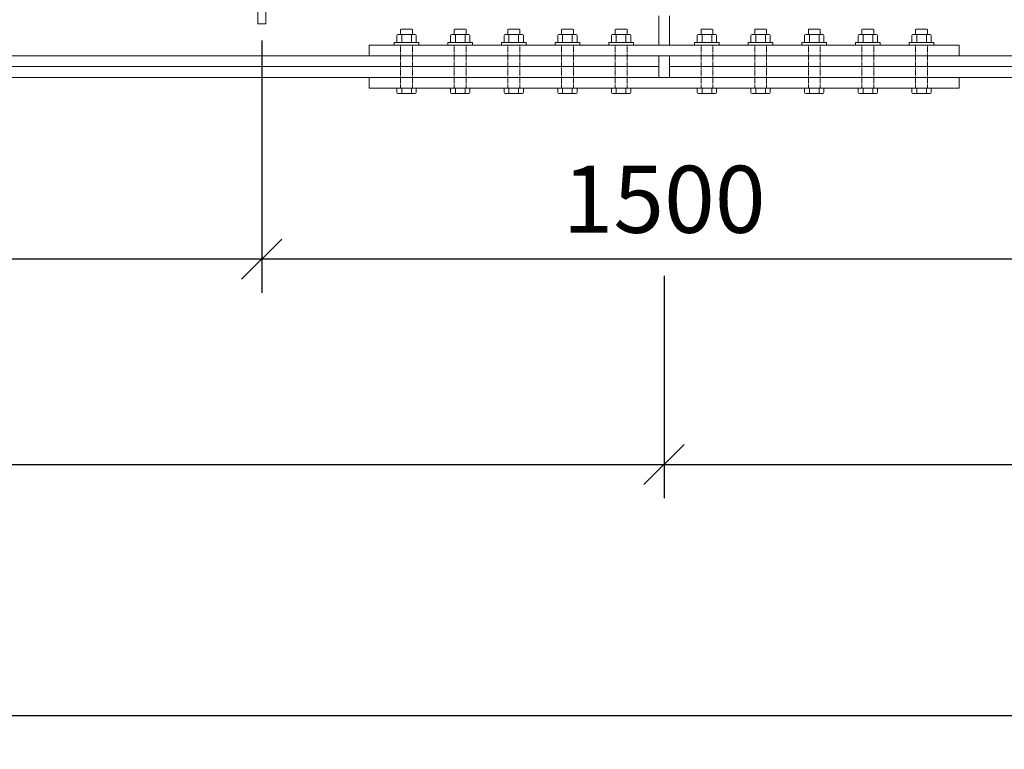
# Model space of a CAD drawing. Units: millimetres. Extents: x 68355 to 258304, y -2261 to 55814.
# Drawn here: x 226752 to 228588, y 46019 to 47379 of the extents above; entities that cross this region are included whole.
import ezdxf

# ---------------------------------------------------------------- set-up
doc = ezdxf.new("R2010")
doc.units = ezdxf.units.MM
doc.header["$LTSCALE"] = 0.5
doc.linetypes.add('HIDDEN2', pattern=[4.7625, 3.175, -1.5875])
for name, color, linetype, lineweight in [('coban', 7, 'Continuous', 5), ('duong han', 3, 'Continuous', 15), ('khuat', 92, 'HIDDEN2', 15), ('kich thuoc', 2, 'Continuous', 15), ('thay', 7, 'Continuous', 15)]:
    doc.layers.add(name, color=color, linetype=linetype, lineweight=lineweight)
doc.styles.get("Standard").update_dxf_attribs({"font": 'VHELVEN.TTF'})
doc.dimstyles.new('dim 50', dxfattribs={"dimscale": 50, "dimtxt": 2.5, "dimasz": 1.5, "dimexe": 1.25, "dimexo": 0.625, "dimtad": 1, "dimtoh": 1, "dimdec": 1, "dimzin": 9, "dimtxsty": 'Standard', "dimblk": 'OBLIQUE', "dimcen": 2.5, "dimadec": 0, "dimazin": 0, "dimtfac": 1, "dimtdec": 1, "dimtix": 1, "dimtmove": 0, "dimatfit": 3, "dimldrblk": 'OBLIQUE', "dimfxl": 1, "dimarcsym": 0})

# ---------------------------------------------------------------- blocks, each defined once
blk = doc.blocks.new('_Oblique')
at = {"color": 0, "linetype": 'ByBlock', "lineweight": -2}
blk.add_line((-0.5, -0.5), (0.5, 0.5), dxfattribs=at)
blk = doc.blocks.new('*D1704')
at = {"layer": 'coban', "color": 0, "lineweight": -2}
for p, q in [((227203.3, 47340.7), (227203.3, 46870.5)), ((228703.3, 47280.7), (228703.3, 46870.5)), ((228703.3, 46933), (227203.3, 46933))]:
    blk.add_line(p, q, dxfattribs=at)
at = {"layer": 'Defpoints', "color": 0}
for p in [(227203.3, 47372), (228703.3, 47312), (227203.3, 46933)]:
    blk.add_point(p, dxfattribs=at)
at = {"layer": 'coban', "color": 0, "lineweight": -2, "xscale": 75, "yscale": 75, "zscale": 75, "rotation": 180}
blk.add_blockref('_Oblique', (227203.3, 46933), dxfattribs=at)
at = {"layer": 'coban', "color": 0, "lineweight": -2, "xscale": 75, "yscale": 75, "zscale": 75}
blk.add_blockref('_Oblique', (228703.3, 46933), dxfattribs=at)
at = {"layer": 'coban', "color": 0, "insert": (227953.3, 47028.5), "char_height": 125, "attachment_point": 5}
blk.add_mtext('1500', dxfattribs=at)
blk = doc.blocks.new('*D1705')
at = {"layer": 'coban', "color": 0, "lineweight": -2}
for p, q in [((227203.3, 47340.7), (227203.3, 46870.5)), ((225703.3, 47280.7), (225703.3, 46870.5)), ((227203.3, 46933), (225703.3, 46933))]:
    blk.add_line(p, q, dxfattribs=at)
at = {"layer": 'Defpoints', "color": 0}
for p in [(227203.3, 47372), (225703.3, 47312), (225703.3, 46933)]:
    blk.add_point(p, dxfattribs=at)
at = {"layer": 'coban', "color": 0, "lineweight": -2, "xscale": 75, "yscale": 75, "zscale": 75, "rotation": 180}
blk.add_blockref('_Oblique', (225703.3, 46933), dxfattribs=at)
at = {"layer": 'coban', "color": 0, "lineweight": -2, "xscale": 75, "yscale": 75, "zscale": 75}
blk.add_blockref('_Oblique', (227203.3, 46933), dxfattribs=at)
at = {"layer": 'coban', "color": 0, "insert": (226453.3, 47028.5), "char_height": 125, "attachment_point": 5}
blk.add_mtext('1500', dxfattribs=at)
blk = doc.blocks.new('*D1503')
at = {"layer": 'coban', "color": 0, "lineweight": -2}
for p, q in [((220403.3, 47209.5), (220403.3, 46487.8)), ((227953.3, 46901.8), (227953.3, 46487.8)), ((220403.3, 46550.3), (227953.3, 46550.3))]:
    blk.add_line(p, q, dxfattribs=at)
at = {"layer": 'Defpoints', "color": 0}
for p in [(220403.3, 47240.7), (227953.3, 46933), (227953.3, 46550.3)]:
    blk.add_point(p, dxfattribs=at)
at = {"layer": 'coban', "color": 0, "lineweight": -2, "xscale": 75, "yscale": 75, "zscale": 75, "rotation": 180}
blk.add_blockref('_Oblique', (220403.3, 46550.3), dxfattribs=at)
at = {"layer": 'coban', "color": 0, "lineweight": -2, "xscale": 75, "yscale": 75, "zscale": 75}
blk.add_blockref('_Oblique', (227953.3, 46550.3), dxfattribs=at)
at = {"layer": 'coban', "color": 0, "insert": (224178.3, 46645.8), "char_height": 125, "attachment_point": 5}
blk.add_mtext('7550', dxfattribs=at)
blk = doc.blocks.new('*D1504')
at = {"layer": 'coban', "color": 0, "lineweight": -2}
for p, q in [((227953.3, 46901.8), (227953.3, 46487.8)), ((238453.3, 46901.8), (238453.3, 46487.8)), ((227953.3, 46550.3), (238453.3, 46550.3))]:
    blk.add_line(p, q, dxfattribs=at)
at = {"layer": 'Defpoints', "color": 0}
for p in [(227953.3, 46933), (238453.3, 46933), (238453.3, 46550.3)]:
    blk.add_point(p, dxfattribs=at)
at = {"layer": 'coban', "color": 0, "lineweight": -2, "xscale": 75, "yscale": 75, "zscale": 75, "rotation": 180}
blk.add_blockref('_Oblique', (227953.3, 46550.3), dxfattribs=at)
at = {"layer": 'coban', "color": 0, "lineweight": -2, "xscale": 75, "yscale": 75, "zscale": 75}
blk.add_blockref('_Oblique', (238453.3, 46550.3), dxfattribs=at)
at = {"layer": 'coban', "color": 0, "insert": (233203.3, 46645.8), "char_height": 125, "attachment_point": 5}
blk.add_mtext('10500', dxfattribs=at)
blk = doc.blocks.new('*D1506')
at = {"layer": 'coban', "color": 0, "lineweight": -2}
for p, q in [((220403.3, 47240.7), (220403.3, 46019.4)), ((246003.3, 47240.7), (246003.3, 46019.4)), ((246003.3, 46081.9), (220403.3, 46081.9))]:
    blk.add_line(p, q, dxfattribs=at)
at = {"layer": 'Defpoints', "color": 0}
for p in [(220403.3, 47272), (246003.3, 47272), (220403.3, 46081.9)]:
    blk.add_point(p, dxfattribs=at)
at = {"layer": 'coban', "color": 0, "lineweight": -2, "xscale": 75, "yscale": 75, "zscale": 75, "rotation": 180}
blk.add_blockref('_Oblique', (220403.3, 46081.9), dxfattribs=at)
at = {"layer": 'coban', "color": 0, "lineweight": -2, "xscale": 75, "yscale": 75, "zscale": 75}
blk.add_blockref('_Oblique', (246003.3, 46081.9), dxfattribs=at)
at = {"layer": 'coban', "color": 0, "insert": (233203.3, 46177.4), "char_height": 125, "attachment_point": 5}
blk.add_mtext('25600', dxfattribs=at)

msp = doc.modelspace()

# ---------------------------------------------------------------- linework, layer by layer
at = {"layer": 'duong han'}
for p, q in [((227195.76114, 47371.98779), (227210.76114, 47371.98779)), ((227457.23423, 47351.98779), (227489.23423, 47351.98779)), ((227462.23423, 47360.98779), (227463.23423, 47361.98779)), ((227462.23423, 47351.98779), (227462.23423, 47360.98779)), ((227463.23423, 47361.98779), (227483.23423, 47361.98779)), ((227483.23423, 47361.98779), (227484.23423, 47360.98779)), ((227484.23423, 47351.98779), (227484.23423, 47360.98779)), ((227557.23423, 47351.98779), (227589.23423, 47351.98779)), ((227557.23423, 47351.98779), (227589.23423, 47351.98779)), ((227562.23423, 47360.98779), (227563.23423, 47361.98779)), ((227562.23423, 47360.98779), (227563.23423, 47361.98779)), ((227562.23423, 47351.98779), (227562.23423, 47360.98779)), ((227562.23423, 47351.98779), (227562.23423, 47360.98779)), ((227563.23423, 47361.98779), (227583.23423, 47361.98779)), ((227563.23423, 47361.98779), (227583.23423, 47361.98779)), ((227583.23423, 47361.98779), (227584.23423, 47360.98779)), ((227583.23423, 47361.98779), (227584.23423, 47360.98779)), ((227584.23423, 47351.98779), (227584.23423, 47360.98779)), ((227584.23423, 47351.98779), (227584.23423, 47360.98779)), ((227657.23423, 47351.98779), (227689.23423, 47351.98779)), ((227657.23423, 47351.98779), (227689.23423, 47351.98779)), ((227662.23423, 47360.98779), (227663.23423, 47361.98779)), ((227662.23423, 47360.98779), (227663.23423, 47361.98779)), ((227662.23423, 47351.98779), (227662.23423, 47360.98779)), ((227662.23423, 47351.98779), (227662.23423, 47360.98779)), ((227663.23423, 47361.98779), (227683.23423, 47361.98779)), ((227663.23423, 47361.98779), (227683.23423, 47361.98779)), ((227683.23423, 47361.98779), (227684.23423, 47360.98779)), ((227683.23423, 47361.98779), (227684.23423, 47360.98779)), ((227684.23423, 47351.98779), (227684.23423, 47360.98779)), ((227684.23423, 47351.98779), (227684.23423, 47360.98779)), ((227757.23423, 47351.98779), (227789.23423, 47351.98779)), ((227757.23423, 47351.98779), (227789.23423, 47351.98779)), ((227762.23423, 47360.98779), (227763.23423, 47361.98779)), ((227762.23423, 47360.98779), (227763.23423, 47361.98779)), ((227762.23423, 47351.98779), (227762.23423, 47360.98779)), ((227762.23423, 47351.98779), (227762.23423, 47360.98779)), ((227763.23423, 47361.98779), (227783.23423, 47361.98779)), ((227763.23423, 47361.98779), (227783.23423, 47361.98779)), ((227783.23423, 47361.98779), (227784.23423, 47360.98779)), ((227783.23423, 47361.98779), (227784.23423, 47360.98779)), ((227784.23423, 47351.98779), (227784.23423, 47360.98779)), ((227784.23423, 47351.98779), (227784.23423, 47360.98779)), ((227857.23423, 47351.98779), (227889.23423, 47351.98779)), ((227862.23423, 47360.98779), (227863.23423, 47361.98779)), ((227862.23423, 47351.98779), (227862.23423, 47360.98779)), ((227863.23423, 47361.98779), (227883.23423, 47361.98779)), ((227883.23423, 47361.98779), (227884.23423, 47360.98779)), ((227884.23423, 47351.98779), (227884.23423, 47360.98779)), ((228049.23423, 47351.98779), (228017.23423, 47351.98779)), ((228023.23423, 47361.98779), (228022.23423, 47360.98779)), ((228022.23423, 47351.98779), (228022.23423, 47360.98779)), ((228043.23423, 47361.98779), (228023.23423, 47361.98779)), ((228044.23423, 47360.98779), (228043.23423, 47361.98779)), ((228044.23423, 47351.98779), (228044.23423, 47360.98779)), ((228149.23423, 47351.98779), (228117.23423, 47351.98779)), ((228149.23423, 47351.98779), (228117.23423, 47351.98779)), ((228123.23423, 47361.98779), (228122.23423, 47360.98779)), ((228123.23423, 47361.98779), (228122.23423, 47360.98779)), ((228122.23423, 47351.98779), (228122.23423, 47360.98779)), ((228122.23423, 47351.98779), (228122.23423, 47360.98779)), ((228143.23423, 47361.98779), (228123.23423, 47361.98779)), ((228143.23423, 47361.98779), (228123.23423, 47361.98779)), ((228144.23423, 47360.98779), (228143.23423, 47361.98779)), ((228144.23423, 47360.98779), (228143.23423, 47361.98779)), ((228144.23423, 47351.98779), (228144.23423, 47360.98779)), ((228144.23423, 47351.98779), (228144.23423, 47360.98779)), ((228249.23423, 47351.98779), (228217.23423, 47351.98779)), ((228249.23423, 47351.98779), (228217.23423, 47351.98779)), ((228223.23423, 47361.98779), (228222.23423, 47360.98779)), ((228223.23423, 47361.98779), (228222.23423, 47360.98779)), ((228222.23423, 47351.98779), (228222.23423, 47360.98779)), ((228222.23423, 47351.98779), (228222.23423, 47360.98779)), ((228243.23423, 47361.98779), (228223.23423, 47361.98779)), ((228243.23423, 47361.98779), (228223.23423, 47361.98779)), ((228244.23423, 47360.98779), (228243.23423, 47361.98779)), ((228244.23423, 47360.98779), (228243.23423, 47361.98779)), ((228244.23423, 47351.98779), (228244.23423, 47360.98779)), ((228244.23423, 47351.98779), (228244.23423, 47360.98779)), ((228349.23423, 47351.98779), (228317.23423, 47351.98779)), ((228349.23423, 47351.98779), (228317.23423, 47351.98779)), ((228323.23423, 47361.98779), (228322.23423, 47360.98779)), ((228323.23423, 47361.98779), (228322.23423, 47360.98779)), ((228322.23423, 47351.98779), (228322.23423, 47360.98779)), ((228322.23423, 47351.98779), (228322.23423, 47360.98779)), ((228343.23423, 47361.98779), (228323.23423, 47361.98779)), ((228343.23423, 47361.98779), (228323.23423, 47361.98779)), ((228344.23423, 47360.98779), (228343.23423, 47361.98779)), ((228344.23423, 47360.98779), (228343.23423, 47361.98779)), ((228344.23423, 47351.98779), (228344.23423, 47360.98779)), ((228344.23423, 47351.98779), (228344.23423, 47360.98779)), ((228449.23423, 47351.98779), (228417.23423, 47351.98779)), ((228423.23423, 47361.98779), (228422.23423, 47360.98779)), ((228422.23423, 47351.98779), (228422.23423, 47360.98779)), ((228443.23423, 47361.98779), (228423.23423, 47361.98779)), ((228444.23423, 47360.98779), (228443.23423, 47361.98779)), ((228444.23423, 47351.98779), (228444.23423, 47360.98779)), ((227455.23423, 47349.98779), (227455.23423, 47336.98779)), ((227455.23423, 47336.98779), (227491.23423, 47336.98779)), ((227464.23423, 47349.98779), (227464.23423, 47336.98779)), ((227482.23423, 47349.98779), (227482.23423, 47336.98779)), ((227491.23423, 47336.98779), (227491.23423, 47349.98779)), ((227555.23423, 47349.98779), (227555.23423, 47336.98779)), ((227555.23423, 47349.98779), (227555.23423, 47336.98779)), ((227555.23423, 47336.98779), (227591.23423, 47336.98779)), ((227555.23423, 47336.98779), (227591.23423, 47336.98779)), ((227564.23423, 47349.98779), (227564.23423, 47336.98779)), ((227564.23423, 47349.98779), (227564.23423, 47336.98779)), ((227582.23423, 47349.98779), (227582.23423, 47336.98779)), ((227582.23423, 47349.98779), (227582.23423, 47336.98779)), ((227591.23423, 47336.98779), (227591.23423, 47349.98779)), ((227591.23423, 47336.98779), (227591.23423, 47349.98779)), ((227655.23423, 47349.98779), (227655.23423, 47336.98779)), ((227655.23423, 47349.98779), (227655.23423, 47336.98779)), ((227655.23423, 47336.98779), (227691.23423, 47336.98779)), ((227655.23423, 47336.98779), (227691.23423, 47336.98779)), ((227664.23423, 47349.98779), (227664.23423, 47336.98779)), ((227664.23423, 47349.98779), (227664.23423, 47336.98779)), ((227682.23423, 47349.98779), (227682.23423, 47336.98779)), ((227682.23423, 47349.98779), (227682.23423, 47336.98779)), ((227691.23423, 47336.98779), (227691.23423, 47349.98779)), ((227691.23423, 47336.98779), (227691.23423, 47349.98779)), ((227755.23423, 47349.98779), (227755.23423, 47336.98779)), ((227755.23423, 47349.98779), (227755.23423, 47336.98779)), ((227755.23423, 47336.98779), (227791.23423, 47336.98779)), ((227755.23423, 47336.98779), (227791.23423, 47336.98779)), ((227764.23423, 47349.98779), (227764.23423, 47336.98779)), ((227764.23423, 47349.98779), (227764.23423, 47336.98779)), ((227782.23423, 47349.98779), (227782.23423, 47336.98779)), ((227782.23423, 47349.98779), (227782.23423, 47336.98779)), ((227791.23423, 47336.98779), (227791.23423, 47349.98779)), ((227791.23423, 47336.98779), (227791.23423, 47349.98779)), ((227855.23423, 47349.98779), (227855.23423, 47336.98779)), ((227855.23423, 47336.98779), (227891.23423, 47336.98779)), ((227864.23423, 47349.98779), (227864.23423, 47336.98779)), ((227882.23423, 47349.98779), (227882.23423, 47336.98779)), ((227891.23423, 47336.98779), (227891.23423, 47349.98779)), ((228015.23423, 47336.98779), (228015.23423, 47349.98779)), ((228051.23423, 47336.98779), (228015.23423, 47336.98779)), ((228024.23423, 47349.98779), (228024.23423, 47336.98779)), ((228042.23423, 47349.98779), (228042.23423, 47336.98779)), ((228051.23423, 47349.98779), (228051.23423, 47336.98779)), ((228115.23423, 47336.98779), (228115.23423, 47349.98779)), ((228115.23423, 47336.98779), (228115.23423, 47349.98779)), ((228151.23423, 47336.98779), (228115.23423, 47336.98779)), ((228151.23423, 47336.98779), (228115.23423, 47336.98779)), ((228124.23423, 47349.98779), (228124.23423, 47336.98779)), ((228124.23423, 47349.98779), (228124.23423, 47336.98779)), ((228142.23423, 47349.98779), (228142.23423, 47336.98779)), ((228142.23423, 47349.98779), (228142.23423, 47336.98779)), ((228151.23423, 47349.98779), (228151.23423, 47336.98779)), ((228151.23423, 47349.98779), (228151.23423, 47336.98779)), ((228215.23423, 47336.98779), (228215.23423, 47349.98779)), ((228215.23423, 47336.98779), (228215.23423, 47349.98779)), ((228251.23423, 47336.98779), (228215.23423, 47336.98779)), ((228251.23423, 47336.98779), (228215.23423, 47336.98779)), ((228224.23423, 47349.98779), (228224.23423, 47336.98779)), ((228224.23423, 47349.98779), (228224.23423, 47336.98779)), ((228242.23423, 47349.98779), (228242.23423, 47336.98779)), ((228242.23423, 47349.98779), (228242.23423, 47336.98779)), ((228251.23423, 47349.98779), (228251.23423, 47336.98779)), ((228251.23423, 47349.98779), (228251.23423, 47336.98779)), ((228315.23423, 47336.98779), (228315.23423, 47349.98779)), ((228315.23423, 47336.98779), (228315.23423, 47349.98779)), ((228351.23423, 47336.98779), (228315.23423, 47336.98779)), ((228351.23423, 47336.98779), (228315.23423, 47336.98779)), ((228324.23423, 47349.98779), (228324.23423, 47336.98779)), ((228324.23423, 47349.98779), (228324.23423, 47336.98779)), ((228342.23423, 47349.98779), (228342.23423, 47336.98779)), ((228342.23423, 47349.98779), (228342.23423, 47336.98779)), ((228351.23423, 47349.98779), (228351.23423, 47336.98779)), ((228351.23423, 47349.98779), (228351.23423, 47336.98779)), ((228415.23423, 47336.98779), (228415.23423, 47349.98779)), ((228451.23423, 47336.98779), (228415.23423, 47336.98779)), ((228424.23423, 47349.98779), (228424.23423, 47336.98779)), ((228442.23423, 47349.98779), (228442.23423, 47336.98779)), ((228451.23423, 47349.98779), (228451.23423, 47336.98779)), ((227455.23423, 47251.98779), (227491.23423, 47251.98779)), ((227455.23423, 47243.98779), (227455.23423, 47251.98779)), ((227457.23423, 47241.98779), (227489.23423, 47241.98779)), ((227464.23423, 47243.98779), (227464.23423, 47251.98779)), ((227482.23423, 47243.98779), (227482.23423, 47251.98779)), ((227491.23423, 47251.98779), (227491.23423, 47243.98779)), ((227555.23423, 47251.98779), (227591.23423, 47251.98779)), ((227555.23423, 47243.98779), (227555.23423, 47251.98779)), ((227555.23423, 47251.98779), (227591.23423, 47251.98779)), ((227555.23423, 47243.98779), (227555.23423, 47251.98779)), ((227557.23423, 47241.98779), (227589.23423, 47241.98779)), ((227557.23423, 47241.98779), (227589.23423, 47241.98779)), ((227564.23423, 47243.98779), (227564.23423, 47251.98779)), ((227564.23423, 47243.98779), (227564.23423, 47251.98779)), ((227582.23423, 47243.98779), (227582.23423, 47251.98779)), ((227582.23423, 47243.98779), (227582.23423, 47251.98779)), ((227591.23423, 47251.98779), (227591.23423, 47243.98779)), ((227591.23423, 47251.98779), (227591.23423, 47243.98779)), ((227655.23423, 47251.98779), (227691.23423, 47251.98779)), ((227655.23423, 47243.98779), (227655.23423, 47251.98779)), ((227655.23423, 47251.98779), (227691.23423, 47251.98779)), ((227655.23423, 47243.98779), (227655.23423, 47251.98779)), ((227657.23423, 47241.98779), (227689.23423, 47241.98779)), ((227657.23423, 47241.98779), (227689.23423, 47241.98779)), ((227664.23423, 47243.98779), (227664.23423, 47251.98779)), ((227664.23423, 47243.98779), (227664.23423, 47251.98779)), ((227682.23423, 47243.98779), (227682.23423, 47251.98779)), ((227682.23423, 47243.98779), (227682.23423, 47251.98779)), ((227691.23423, 47251.98779), (227691.23423, 47243.98779)), ((227691.23423, 47251.98779), (227691.23423, 47243.98779)), ((227755.23423, 47251.98779), (227791.23423, 47251.98779)), ((227755.23423, 47243.98779), (227755.23423, 47251.98779)), ((227755.23423, 47251.98779), (227791.23423, 47251.98779)), ((227755.23423, 47243.98779), (227755.23423, 47251.98779)), ((227757.23423, 47241.98779), (227789.23423, 47241.98779)), ((227757.23423, 47241.98779), (227789.23423, 47241.98779)), ((227764.23423, 47243.98779), (227764.23423, 47251.98779)), ((227764.23423, 47243.98779), (227764.23423, 47251.98779)), ((227782.23423, 47243.98779), (227782.23423, 47251.98779)), ((227782.23423, 47243.98779), (227782.23423, 47251.98779)), ((227791.23423, 47251.98779), (227791.23423, 47243.98779)), ((227791.23423, 47251.98779), (227791.23423, 47243.98779)), ((227855.23423, 47251.98779), (227891.23423, 47251.98779)), ((227855.23423, 47243.98779), (227855.23423, 47251.98779)), ((227857.23423, 47241.98779), (227889.23423, 47241.98779)), ((227864.23423, 47243.98779), (227864.23423, 47251.98779)), ((227882.23423, 47243.98779), (227882.23423, 47251.98779)), ((227891.23423, 47251.98779), (227891.23423, 47243.98779)), ((228051.23423, 47251.98779), (228015.23423, 47251.98779)), ((228015.23423, 47251.98779), (228015.23423, 47243.98779)), ((228049.23423, 47241.98779), (228017.23423, 47241.98779)), ((228024.23423, 47243.98779), (228024.23423, 47251.98779)), ((228042.23423, 47243.98779), (228042.23423, 47251.98779)), ((228051.23423, 47243.98779), (228051.23423, 47251.98779)), ((228151.23423, 47251.98779), (228115.23423, 47251.98779)), ((228115.23423, 47251.98779), (228115.23423, 47243.98779)), ((228151.23423, 47251.98779), (228115.23423, 47251.98779)), ((228115.23423, 47251.98779), (228115.23423, 47243.98779)), ((228149.23423, 47241.98779), (228117.23423, 47241.98779)), ((228149.23423, 47241.98779), (228117.23423, 47241.98779)), ((228124.23423, 47243.98779), (228124.23423, 47251.98779)), ((228124.23423, 47243.98779), (228124.23423, 47251.98779)), ((228142.23423, 47243.98779), (228142.23423, 47251.98779)), ((228142.23423, 47243.98779), (228142.23423, 47251.98779)), ((228151.23423, 47243.98779), (228151.23423, 47251.98779)), ((228151.23423, 47243.98779), (228151.23423, 47251.98779)), ((228251.23423, 47251.98779), (228215.23423, 47251.98779)), ((228215.23423, 47251.98779), (228215.23423, 47243.98779)), ((228251.23423, 47251.98779), (228215.23423, 47251.98779)), ((228215.23423, 47251.98779), (228215.23423, 47243.98779)), ((228249.23423, 47241.98779), (228217.23423, 47241.98779)), ((228249.23423, 47241.98779), (228217.23423, 47241.98779)), ((228224.23423, 47243.98779), (228224.23423, 47251.98779)), ((228224.23423, 47243.98779), (228224.23423, 47251.98779)), ((228242.23423, 47243.98779), (228242.23423, 47251.98779)), ((228242.23423, 47243.98779), (228242.23423, 47251.98779)), ((228251.23423, 47243.98779), (228251.23423, 47251.98779)), ((228251.23423, 47243.98779), (228251.23423, 47251.98779)), ((228351.23423, 47251.98779), (228315.23423, 47251.98779)), ((228315.23423, 47251.98779), (228315.23423, 47243.98779)), ((228351.23423, 47251.98779), (228315.23423, 47251.98779)), ((228315.23423, 47251.98779), (228315.23423, 47243.98779)), ((228349.23423, 47241.98779), (228317.23423, 47241.98779)), ((228349.23423, 47241.98779), (228317.23423, 47241.98779)), ((228324.23423, 47243.98779), (228324.23423, 47251.98779)), ((228324.23423, 47243.98779), (228324.23423, 47251.98779)), ((228342.23423, 47243.98779), (228342.23423, 47251.98779)), ((228342.23423, 47243.98779), (228342.23423, 47251.98779)), ((228351.23423, 47243.98779), (228351.23423, 47251.98779)), ((228351.23423, 47243.98779), (228351.23423, 47251.98779)), ((228451.23423, 47251.98779), (228415.23423, 47251.98779)), ((228415.23423, 47251.98779), (228415.23423, 47243.98779)), ((228449.23423, 47241.98779), (228417.23423, 47241.98779)), ((228424.23423, 47243.98779), (228424.23423, 47251.98779)), ((228442.23423, 47243.98779), (228442.23423, 47251.98779)), ((228451.23423, 47243.98779), (228451.23423, 47251.98779))]:
    msp.add_line(p, q, dxfattribs=at)
msp.add_lwpolyline([(227210.76114, 47371.98779), (227210.76114, 48551.98779), (227195.76114, 48551.98779), (227195.76114, 47371.98779)], dxfattribs=at)
for points in [[(227450.23423, 47336.98779), (227496.23423, 47336.98779), (227496.23423, 47331.98779), (227450.23423, 47331.98779)], [(227550.23423, 47336.98779), (227596.23423, 47336.98779), (227596.23423, 47331.98779), (227550.23423, 47331.98779)], [(227550.23423, 47336.98779), (227596.23423, 47336.98779), (227596.23423, 47331.98779), (227550.23423, 47331.98779)], [(227650.23423, 47336.98779), (227696.23423, 47336.98779), (227696.23423, 47331.98779), (227650.23423, 47331.98779)], [(227650.23423, 47336.98779), (227696.23423, 47336.98779), (227696.23423, 47331.98779), (227650.23423, 47331.98779)], [(227750.23423, 47336.98779), (227796.23423, 47336.98779), (227796.23423, 47331.98779), (227750.23423, 47331.98779)], [(227750.23423, 47336.98779), (227796.23423, 47336.98779), (227796.23423, 47331.98779), (227750.23423, 47331.98779)], [(227850.23423, 47336.98779), (227896.23423, 47336.98779), (227896.23423, 47331.98779), (227850.23423, 47331.98779)], [(228056.23423, 47336.98779), (228010.23423, 47336.98779), (228010.23423, 47331.98779), (228056.23423, 47331.98779)], [(228156.23423, 47336.98779), (228110.23423, 47336.98779), (228110.23423, 47331.98779), (228156.23423, 47331.98779)], [(228156.23423, 47336.98779), (228110.23423, 47336.98779), (228110.23423, 47331.98779), (228156.23423, 47331.98779)], [(228256.23423, 47336.98779), (228210.23423, 47336.98779), (228210.23423, 47331.98779), (228256.23423, 47331.98779)], [(228256.23423, 47336.98779), (228210.23423, 47336.98779), (228210.23423, 47331.98779), (228256.23423, 47331.98779)], [(228356.23423, 47336.98779), (228310.23423, 47336.98779), (228310.23423, 47331.98779), (228356.23423, 47331.98779)], [(228356.23423, 47336.98779), (228310.23423, 47336.98779), (228310.23423, 47331.98779), (228356.23423, 47331.98779)], [(228456.23423, 47336.98779), (228410.23423, 47336.98779), (228410.23423, 47331.98779), (228456.23423, 47331.98779)]]:
    msp.add_lwpolyline(points, close=True, dxfattribs=at)
for centre, start, end in [((227457.23423, 47349.98779), 90, 180), ((227462.23423, 47349.98779), 0, 90), ((227466.23423, 47349.98779), 90, 180), ((227480.23423, 47349.98779), 0, 90), ((227484.23423, 47349.98779), 90, 180), ((227489.23423, 47349.98779), 0, 90), ((227557.23423, 47349.98779), 90, 180), ((227557.23423, 47349.98779), 90, 180), ((227562.23423, 47349.98779), 0, 90), ((227562.23423, 47349.98779), 0, 90), ((227566.23423, 47349.98779), 90, 180), ((227566.23423, 47349.98779), 90, 180), ((227580.23423, 47349.98779), 0, 90), ((227580.23423, 47349.98779), 0, 90), ((227584.23423, 47349.98779), 90, 180), ((227584.23423, 47349.98779), 90, 180), ((227589.23423, 47349.98779), 0, 90), ((227589.23423, 47349.98779), 0, 90), ((227657.23423, 47349.98779), 90, 180), ((227657.23423, 47349.98779), 90, 180), ((227662.23423, 47349.98779), 0, 90), ((227662.23423, 47349.98779), 0, 90), ((227666.23423, 47349.98779), 90, 180), ((227666.23423, 47349.98779), 90, 180), ((227680.23423, 47349.98779), 0, 90), ((227680.23423, 47349.98779), 0, 90), ((227684.23423, 47349.98779), 90, 180), ((227684.23423, 47349.98779), 90, 180), ((227689.23423, 47349.98779), 0, 90), ((227689.23423, 47349.98779), 0, 90), ((227757.23423, 47349.98779), 90, 180), ((227757.23423, 47349.98779), 90, 180), ((227762.23423, 47349.98779), 0, 90), ((227762.23423, 47349.98779), 0, 90), ((227766.23423, 47349.98779), 90, 180), ((227766.23423, 47349.98779), 90, 180), ((227780.23423, 47349.98779), 0, 90), ((227780.23423, 47349.98779), 0, 90), ((227784.23423, 47349.98779), 90, 180), ((227784.23423, 47349.98779), 90, 180), ((227789.23423, 47349.98779), 0, 90), ((227789.23423, 47349.98779), 0, 90), ((227857.23423, 47349.98779), 90, 180), ((227862.23423, 47349.98779), 0, 90), ((227866.23423, 47349.98779), 90, 180), ((227880.23423, 47349.98779), 0, 90), ((227884.23423, 47349.98779), 90, 180), ((227889.23423, 47349.98779), 0, 90), ((228017.23423, 47349.98779), 90, 180), ((228022.23423, 47349.98779), 0, 90), ((228026.23423, 47349.98779), 90, 180), ((228040.23423, 47349.98779), 0, 90), ((228044.23423, 47349.98779), 90, 180), ((228049.23423, 47349.98779), 0, 90), ((228117.23423, 47349.98779), 90, 180), ((228117.23423, 47349.98779), 90, 180), ((228122.23423, 47349.98779), 0, 90), ((228122.23423, 47349.98779), 0, 90), ((228126.23423, 47349.98779), 90, 180), ((228126.23423, 47349.98779), 90, 180), ((228140.23423, 47349.98779), 0, 90), ((228140.23423, 47349.98779), 0, 90), ((228144.23423, 47349.98779), 90, 180), ((228144.23423, 47349.98779), 90, 180), ((228149.23423, 47349.98779), 0, 90), ((228149.23423, 47349.98779), 0, 90), ((228217.23423, 47349.98779), 90, 180), ((228217.23423, 47349.98779), 90, 180), ((228222.23423, 47349.98779), 0, 90), ((228222.23423, 47349.98779), 0, 90), ((228226.23423, 47349.98779), 90, 180), ((228226.23423, 47349.98779), 90, 180), ((228240.23423, 47349.98779), 0, 90), ((228240.23423, 47349.98779), 0, 90), ((228244.23423, 47349.98779), 90, 180), ((228244.23423, 47349.98779), 90, 180), ((228249.23423, 47349.98779), 0, 90), ((228249.23423, 47349.98779), 0, 90), ((228317.23423, 47349.98779), 90, 180), ((228317.23423, 47349.98779), 90, 180), ((228322.23423, 47349.98779), 0, 90), ((228322.23423, 47349.98779), 0, 90), ((228326.23423, 47349.98779), 90, 180), ((228326.23423, 47349.98779), 90, 180), ((228340.23423, 47349.98779), 0, 90), ((228340.23423, 47349.98779), 0, 90), ((228344.23423, 47349.98779), 90, 180), ((228344.23423, 47349.98779), 90, 180), ((228349.23423, 47349.98779), 0, 90), ((228349.23423, 47349.98779), 0, 90), ((228417.23423, 47349.98779), 90, 180), ((228422.23423, 47349.98779), 0, 90), ((228426.23423, 47349.98779), 90, 180), ((228440.23423, 47349.98779), 0, 90), ((228444.23423, 47349.98779), 90, 180), ((228449.23423, 47349.98779), 0, 90), ((227457.23423, 47243.98779), 180, 270), ((227462.23423, 47243.98779), 270, 0), ((227466.23423, 47243.98779), 180, 270), ((227480.23423, 47243.98779), 270, 0), ((227484.23423, 47243.98779), 180, 270), ((227489.23423, 47243.98779), 270, 0), ((227557.23423, 47243.98779), 180, 270), ((227557.23423, 47243.98779), 180, 270), ((227562.23423, 47243.98779), 270, 0), ((227562.23423, 47243.98779), 270, 0), ((227566.23423, 47243.98779), 180, 270), ((227566.23423, 47243.98779), 180, 270), ((227580.23423, 47243.98779), 270, 0), ((227580.23423, 47243.98779), 270, 0), ((227584.23423, 47243.98779), 180, 270), ((227584.23423, 47243.98779), 180, 270), ((227589.23423, 47243.98779), 270, 0), ((227589.23423, 47243.98779), 270, 0), ((227657.23423, 47243.98779), 180, 270), ((227657.23423, 47243.98779), 180, 270), ((227662.23423, 47243.98779), 270, 0), ((227662.23423, 47243.98779), 270, 0), ((227666.23423, 47243.98779), 180, 270), ((227666.23423, 47243.98779), 180, 270), ((227680.23423, 47243.98779), 270, 0), ((227680.23423, 47243.98779), 270, 0), ((227684.23423, 47243.98779), 180, 270), ((227684.23423, 47243.98779), 180, 270), ((227689.23423, 47243.98779), 270, 0), ((227689.23423, 47243.98779), 270, 0), ((227757.23423, 47243.98779), 180, 270), ((227757.23423, 47243.98779), 180, 270), ((227762.23423, 47243.98779), 270, 0), ((227762.23423, 47243.98779), 270, 0), ((227766.23423, 47243.98779), 180, 270), ((227766.23423, 47243.98779), 180, 270), ((227780.23423, 47243.98779), 270, 0), ((227780.23423, 47243.98779), 270, 0), ((227784.23423, 47243.98779), 180, 270), ((227784.23423, 47243.98779), 180, 270), ((227789.23423, 47243.98779), 270, 0), ((227789.23423, 47243.98779), 270, 0), ((227857.23423, 47243.98779), 180, 270), ((227862.23423, 47243.98779), 270, 0), ((227866.23423, 47243.98779), 180, 270), ((227880.23423, 47243.98779), 270, 0), ((227884.23423, 47243.98779), 180, 270), ((227889.23423, 47243.98779), 270, 0), ((228017.23423, 47243.98779), 180, 270), ((228022.23423, 47243.98779), 270, 0), ((228026.23423, 47243.98779), 180, 270), ((228040.23423, 47243.98779), 270, 0), ((228044.23423, 47243.98779), 180, 270), ((228049.23423, 47243.98779), 270, 0), ((228117.23423, 47243.98779), 180, 270), ((228117.23423, 47243.98779), 180, 270), ((228122.23423, 47243.98779), 270, 0), ((228122.23423, 47243.98779), 270, 0), ((228126.23423, 47243.98779), 180, 270), ((228126.23423, 47243.98779), 180, 270), ((228140.23423, 47243.98779), 270, 0), ((228140.23423, 47243.98779), 270, 0), ((228144.23423, 47243.98779), 180, 270), ((228144.23423, 47243.98779), 180, 270), ((228149.23423, 47243.98779), 270, 0), ((228149.23423, 47243.98779), 270, 0), ((228217.23423, 47243.98779), 180, 270), ((228217.23423, 47243.98779), 180, 270), ((228222.23423, 47243.98779), 270, 0), ((228222.23423, 47243.98779), 270, 0), ((228226.23423, 47243.98779), 180, 270), ((228226.23423, 47243.98779), 180, 270), ((228240.23423, 47243.98779), 270, 0), ((228240.23423, 47243.98779), 270, 0), ((228244.23423, 47243.98779), 180, 270), ((228244.23423, 47243.98779), 180, 270), ((228249.23423, 47243.98779), 270, 0), ((228249.23423, 47243.98779), 270, 0), ((228317.23423, 47243.98779), 180, 270), ((228317.23423, 47243.98779), 180, 270), ((228322.23423, 47243.98779), 270, 0), ((228322.23423, 47243.98779), 270, 0), ((228326.23423, 47243.98779), 180, 270), ((228326.23423, 47243.98779), 180, 270), ((228340.23423, 47243.98779), 270, 0), ((228340.23423, 47243.98779), 270, 0), ((228344.23423, 47243.98779), 180, 270), ((228344.23423, 47243.98779), 180, 270), ((228349.23423, 47243.98779), 270, 0), ((228349.23423, 47243.98779), 270, 0), ((228417.23423, 47243.98779), 180, 270), ((228422.23423, 47243.98779), 270, 0), ((228426.23423, 47243.98779), 180, 270), ((228440.23423, 47243.98779), 270, 0), ((228444.23423, 47243.98779), 180, 270), ((228449.23423, 47243.98779), 270, 0)]:
    msp.add_arc(centre, 2, start, end, dxfattribs=at)
at = {"layer": 'khuat'}
for p, q in [((227462.23423, 47251.98779), (227462.23423, 47331.98779)), ((227484.23423, 47251.98779), (227484.23423, 47331.98779)), ((227562.23423, 47251.98779), (227562.23423, 47331.98779)), ((227562.23423, 47251.98779), (227562.23423, 47331.98779)), ((227584.23423, 47251.98779), (227584.23423, 47331.98779)), ((227584.23423, 47251.98779), (227584.23423, 47331.98779)), ((227662.23423, 47251.98779), (227662.23423, 47331.98779)), ((227662.23423, 47251.98779), (227662.23423, 47331.98779)), ((227684.23423, 47251.98779), (227684.23423, 47331.98779)), ((227684.23423, 47251.98779), (227684.23423, 47331.98779)), ((227762.23423, 47251.98779), (227762.23423, 47331.98779)), ((227762.23423, 47251.98779), (227762.23423, 47331.98779)), ((227784.23423, 47251.98779), (227784.23423, 47331.98779)), ((227784.23423, 47251.98779), (227784.23423, 47331.98779)), ((227862.23423, 47251.98779), (227862.23423, 47331.98779)), ((227884.23423, 47251.98779), (227884.23423, 47331.98779)), ((228022.23423, 47251.98779), (228022.23423, 47331.98779)), ((228044.23423, 47251.98779), (228044.23423, 47331.98779)), ((228122.23423, 47251.98779), (228122.23423, 47331.98779)), ((228122.23423, 47251.98779), (228122.23423, 47331.98779)), ((228144.23423, 47251.98779), (228144.23423, 47331.98779)), ((228144.23423, 47251.98779), (228144.23423, 47331.98779)), ((228222.23423, 47251.98779), (228222.23423, 47331.98779)), ((228222.23423, 47251.98779), (228222.23423, 47331.98779)), ((228244.23423, 47251.98779), (228244.23423, 47331.98779)), ((228244.23423, 47251.98779), (228244.23423, 47331.98779)), ((228322.23423, 47251.98779), (228322.23423, 47331.98779)), ((228322.23423, 47251.98779), (228322.23423, 47331.98779)), ((228344.23423, 47251.98779), (228344.23423, 47331.98779)), ((228344.23423, 47251.98779), (228344.23423, 47331.98779)), ((228422.23423, 47251.98779), (228422.23423, 47331.98779)), ((228444.23423, 47251.98779), (228444.23423, 47331.98779))]:
    msp.add_line(p, q, dxfattribs=at)
at = {"layer": 'kich thuoc'}
for p, q in [((227403.28804, 47331.98779), (227403.28804, 47311.98779)), ((228503.23423, 47331.98779), (228503.23423, 47311.98779)), ((227403.28804, 47271.98779), (227403.28804, 47251.98779)), ((228503.23423, 47271.98779), (228503.23423, 47251.98779))]:
    msp.add_line(p, q, dxfattribs=at)
for points in [[(227403.28804, 47331.98779), (228503.23423, 47331.98779)], [(228503.23423, 47311.98779), (227403.28804, 47311.98779)], [(227403.28804, 47271.98779), (228503.23423, 47271.98779)], [(228503.23423, 47251.98779), (227403.28804, 47251.98779)]]:
    msp.add_lwpolyline(points, dxfattribs=at)
at = {"layer": 'thay'}
for p, q in [((227943.23423, 47386.98779), (227943.23423, 47331.98779)), ((227963.23423, 47386.98779), (227963.23423, 47331.98779)), ((225860.76114, 47311.98779), (246003.26114, 47311.98779)), ((227943.23423, 47311.98779), (227943.23423, 47271.98779)), ((227963.23423, 47311.98779), (227963.23423, 47271.98779)), ((226193.26114, 47291.98779), (227943.23423, 47291.98779)), ((227963.23423, 47291.98779), (246003.26114, 47291.98779)), ((226193.26114, 47271.98779), (246003.26114, 47271.98779))]:
    msp.add_line(p, q, dxfattribs=at)

# ---------------------------------------------------------------- dimensions: what is measured, and where the dimension line sits
at = {"layer": 'coban'}
for base, p1, p2, picture, middle in [((225703.26114, 46933.02961), (227203.26114, 47371.98779), (225703.26114, 47311.98779), '*D1705', (226453.26114, 47028.52056)), ((227203.26114, 46933.02961), (228703.26114, 47311.98779), (227203.26114, 47371.98779), '*D1704', (227953.26114, 47028.52056))]:
    dim = msp.add_linear_dim(base=base, p1=p1, p2=p2, dimstyle='dim 50', override={"dimtmove": 1}, dxfattribs=at)
    dim.commit()
    dim.dimension.update_dxf_attribs({"geometry": picture, "text_midpoint": middle})
for base, p1, p2, picture, middle in [((220403.26114, 46081.86899), (246003.26114, 47271.98779), (220403.26114, 47271.98779), '*D1506', (233203.26114, 46177.35993)), ((227953.26114, 46550.30405), (220403.26114, 47240.73779), (227953.26114, 46933.02961), '*D1503', (224178.26114, 46645.795)), ((238453.26114, 46550.30405), (227953.26114, 46933.02961), (238453.26114, 46933.02961), '*D1504', (233203.26114, 46645.795))]:
    dim = msp.add_linear_dim(base=base, p1=p1, p2=p2, dimstyle='dim 50', dxfattribs=at)
    dim.commit()
    dim.dimension.update_dxf_attribs({"geometry": picture, "text_midpoint": middle})

doc.saveas('drawing.dxf')
